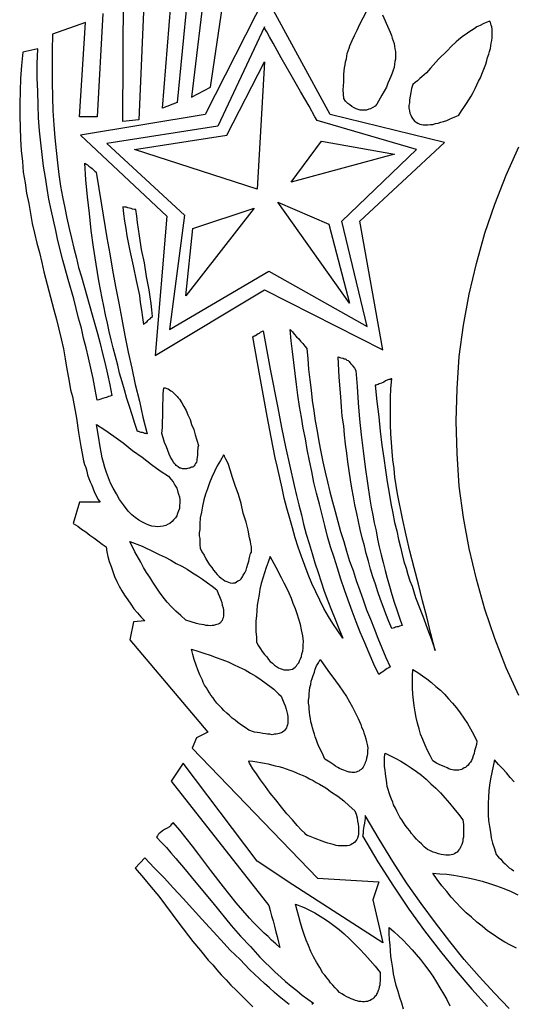
# Model space of a CAD drawing. Extents: x -41.9 to 43.3, y -44.3 to 45.7.
# Drawn here: x -41.9 to -22.3, y -23.7 to 15.3 of the extents above; entities that cross this region are included whole.
import ezdxf

# ---------------------------------------------------------------- set-up
doc = ezdxf.new("R2010")
doc.units = 0
doc.layers.add('lenin', color=1, linetype='CONTINUOUS')

msp = doc.modelspace()

# ---------------------------------------------------------------- linework, layer by layer
at = {"layer": 'lenin'}
for points in [[(-35.043, 18.093), (-35.63, 11.984), (-36.218, 11.753), (-35.755, 17.505)], [(-36.913, 16.81), (-37.144, 11.29), (-37.785, 11.236), (-37.75, 16.33)], [(-38.569, 15.511), (-38.8, 11.415), (-39.495, 11.415), (-39.263, 15.154), (-40.563, 14.691), (-40.581, 14.032), (-40.581, 13.391), (-40.581, 12.786), (-40.563, 12.198), (-40.546, 11.646), (-40.51, 11.094), (-40.474, 10.578), (-40.421, 10.079), (-40.368, 9.598), (-40.314, 9.135), (-40.243, 8.672), (-40.172, 8.245), (-40.083, 7.817), (-39.994, 7.408), (-39.904, 6.998), (-39.815, 6.606), (-39.726, 6.215), (-39.619, 5.823), (-39.53, 5.449), (-39.424, 5.075), (-39.21, 4.327), (-38.996, 3.579), (-38.889, 3.205), (-38.783, 2.831), (-38.676, 2.44), (-38.587, 2.048), (-38.48, 1.638), (-38.391, 1.229), (-38.302, 0.801), (-38.213, 0.374), (-38.284, 0.356), (-38.355, 0.338), (-38.426, 0.303), (-38.498, 0.285), (-38.587, 0.267), (-38.658, 0.231), (-38.729, 0.214), (-38.8, 0.196), (-38.872, 0.623), (-38.961, 1.051), (-39.05, 1.46), (-39.139, 1.87), (-39.228, 2.262), (-39.335, 2.653), (-39.424, 3.045), (-39.53, 3.437), (-39.726, 4.203), (-39.94, 4.968), (-40.154, 5.734), (-40.35, 6.518), (-40.439, 6.909), (-40.528, 7.319), (-40.617, 7.728), (-40.706, 8.156), (-40.777, 8.583), (-40.848, 9.011), (-40.92, 9.456), (-40.973, 9.919), (-41.026, 10.382), (-41.08, 10.863), (-41.116, 11.379), (-41.133, 11.878), (-41.151, 12.412), (-41.169, 12.964), (-41.169, 13.516), (-41.151, 14.104), (-41.739, 13.979), (-41.792, 13.445), (-41.828, 12.928), (-41.846, 12.43), (-41.863, 11.931), (-41.863, 11.45), (-41.846, 10.987), (-41.828, 10.524), (-41.81, 10.079), (-41.757, 9.652), (-41.721, 9.224), (-41.65, 8.797), (-41.596, 8.387), (-41.507, 7.978), (-41.436, 7.586), (-41.365, 7.194), (-41.276, 6.803), (-41.187, 6.411), (-41.08, 6.037), (-40.991, 5.645), (-40.902, 5.271), (-40.706, 4.523), (-40.51, 3.775), (-40.403, 3.383), (-40.314, 3.009), (-40.225, 2.618), (-40.136, 2.226), (-40.065, 1.834), (-39.994, 1.425), (-39.922, 1.015), (-39.851, 0.605), (-39.78, 0.338), (-39.726, 0.054), (-39.673, -0.232), (-39.619, -0.516), (-39.53, -1.086), (-39.441, -1.638), (-39.388, -1.923), (-39.335, -2.208), (-39.299, -2.351), (-39.246, -2.475), (-39.21, -2.618), (-39.174, -2.76), (-39.121, -2.903), (-39.068, -3.045), (-39.014, -3.17), (-38.961, -3.312), (-38.907, -3.455), (-38.836, -3.579), (-38.765, -3.722), (-38.676, -3.846), (-39.495, -3.846), (-39.744, -4.683), (-39.566, -4.79), (-39.424, -4.915), (-39.246, -5.022), (-39.085, -5.146), (-38.925, -5.253), (-38.765, -5.378), (-38.605, -5.503), (-38.444, -5.609), (-38.409, -5.805), (-38.373, -6.001), (-38.32, -6.197), (-38.248, -6.393), (-38.177, -6.589), (-38.106, -6.785), (-38.017, -6.981), (-37.928, -7.176), (-37.821, -7.355), (-37.714, -7.533), (-37.589, -7.711), (-37.465, -7.889), (-37.34, -8.067), (-37.198, -8.227), (-37.073, -8.387), (-36.913, -8.548), (-37.358, -8.583), (-37.5, -9.296), (-34.419, -12.946), (-34.865, -13.178), (-35.043, -13.587), (-30.074, -18.734), (-27.652, -18.876), (-27.884, -19.588), (-27.492, -21.298), (-31.054, -19.001), (-32.46, -18.057), (-35.399, -14.175), (-35.862, -14.887), (-31.997, -19.82), (-31.944, -20.016), (-31.891, -20.229), (-31.837, -20.426), (-31.784, -20.639), (-31.73, -20.853), (-31.677, -21.049), (-31.624, -21.262), (-31.57, -21.476), (-31.73, -21.334), (-31.891, -21.191), (-32.033, -21.049), (-32.193, -20.906), (-32.336, -20.764), (-32.478, -20.621), (-32.621, -20.479), (-32.763, -20.318), (-33.03, -20.016), (-33.297, -19.713), (-33.547, -19.393), (-33.796, -19.072), (-34.295, -18.431), (-34.776, -17.79), (-35.025, -17.469), (-35.274, -17.149), (-35.524, -16.828), (-35.791, -16.526), (-35.826, -16.579), (-35.862, -16.615), (-35.898, -16.668), (-35.933, -16.704), (-36.022, -16.757), (-36.129, -16.81), (-36.218, -16.864), (-36.307, -16.935), (-36.343, -16.971), (-36.378, -17.006), (-36.414, -17.06), (-36.45, -17.113), (-36.254, -17.327), (-36.058, -17.523), (-35.88, -17.736), (-35.684, -17.95), (-35.31, -18.395), (-34.954, -18.823), (-34.224, -19.713), (-33.493, -20.604), (-33.119, -21.031), (-32.728, -21.44), (-32.549, -21.654), (-32.354, -21.868), (-32.158, -22.064), (-31.944, -22.26), (-31.748, -22.456), (-31.534, -22.651), (-31.339, -22.829), (-31.125, -23.008), (-30.893, -23.186), (-30.68, -23.364), (-30.466, -23.524), (-30.234, -23.684), (-30.306, -23.738)], [(-27.51, 15.457), (-27.26, 14.887), (-27.207, 14.763), (-27.154, 14.638), (-27.118, 14.531), (-27.082, 14.424), (-27.047, 14.317), (-27.029, 14.211), (-27.011, 14.104), (-26.993, 13.997), (-26.993, 13.908), (-26.993, 13.801), (-26.993, 13.694), (-27.011, 13.605), (-27.029, 13.498), (-27.047, 13.373), (-27.082, 13.267), (-27.118, 13.142), (-27.171, 13.017), (-27.225, 12.893), (-27.296, 12.75), (-27.349, 12.59), (-27.527, 12.269), (-27.723, 11.913), (-27.795, 11.842), (-27.884, 11.789), (-27.973, 11.735), (-28.044, 11.717), (-28.133, 11.682), (-28.222, 11.682), (-28.293, 11.682), (-28.382, 11.682), (-28.471, 11.7), (-28.543, 11.735), (-28.632, 11.771), (-28.721, 11.824), (-28.792, 11.895), (-28.881, 11.949), (-28.97, 12.038), (-29.041, 12.145), (-29.059, 12.483), (-29.041, 12.804), (-29.041, 12.946), (-29.041, 13.089), (-29.023, 13.231), (-29.006, 13.356), (-28.988, 13.48), (-28.97, 13.587), (-28.934, 13.712), (-28.917, 13.819), (-28.899, 13.925), (-28.863, 14.032), (-28.827, 14.139), (-28.792, 14.228), (-28.703, 14.442), (-28.614, 14.638), (-28.507, 14.852), (-28.4, 15.083), (-28.133, 15.582)], [(-22.114, -11.504), (-22.612, -10.4), (-23.057, -9.242), (-23.449, -8.085), (-23.788, -6.892), (-24.073, -5.681), (-24.304, -4.452), (-24.464, -3.205), (-24.553, -1.923), (-24.589, -0.641), (-24.553, 0.641), (-24.464, 1.923), (-24.304, 3.17), (-24.073, 4.398), (-23.788, 5.609), (-23.449, 6.803), (-23.057, 7.96), (-22.612, 9.1), (-22.114, 10.222)], [(-22.292, -14.923), (-22.452, -14.745), (-22.594, -14.567), (-22.755, -14.388), (-22.915, -14.228), (-23.075, -14.05), (-23.075, -14.05), (-23.129, -14.299), (-23.182, -14.549), (-23.236, -14.798), (-23.271, -15.048), (-23.289, -15.279), (-23.307, -15.528), (-23.325, -15.76), (-23.325, -15.991), (-23.325, -16.223), (-23.307, -16.454), (-23.271, -16.686), (-23.236, -16.917), (-23.2, -17.131), (-23.146, -17.345), (-23.075, -17.576), (-23.004, -17.79), (-22.915, -17.897), (-22.826, -17.986), (-22.737, -18.093), (-22.648, -18.164), (-22.559, -18.253), (-22.488, -18.324), (-22.399, -18.377), (-22.309, -18.449)], [(-22.488, -23.898), (-23.075, -23.292), (-23.681, -22.634), (-24.268, -21.957), (-24.838, -21.245), (-25.408, -20.497), (-25.978, -19.731), (-26.548, -18.912), (-27.1, -18.075), (-27.634, -17.185), (-28.186, -16.258), (-28.186, -16.258), (-28.186, -16.365), (-28.204, -16.454), (-28.222, -16.561), (-28.24, -16.668), (-28.258, -16.757), (-28.275, -16.864), (-28.275, -16.971), (-28.293, -17.06), (-27.688, -18.093), (-27.064, -19.054), (-26.459, -19.962), (-25.836, -20.817), (-25.212, -21.636), (-24.589, -22.402), (-23.966, -23.132), (-23.342, -23.809)], [(-31.196, -23.738), (-31.392, -23.577), (-31.588, -23.417), (-31.784, -23.257), (-31.98, -23.079), (-32.175, -22.901), (-32.371, -22.723), (-32.763, -22.349), (-33.137, -21.957), (-33.529, -21.583), (-33.903, -21.173), (-34.651, -20.354), (-35.399, -19.535), (-35.773, -19.125), (-36.147, -18.716), (-36.539, -18.324), (-36.913, -17.932), (-37.287, -18.342), (-36.966, -18.716), (-36.663, -19.09), (-36.361, -19.446), (-36.094, -19.802), (-35.559, -20.515), (-35.007, -21.245), (-34.704, -21.601), (-34.402, -21.975), (-34.224, -22.17), (-34.063, -22.366), (-33.885, -22.562), (-33.689, -22.758), (-33.511, -22.972), (-33.297, -23.168), (-33.084, -23.381), (-32.87, -23.595), (-32.638, -23.827)], [(-22.203, -21.512), (-22.434, -21.387), (-22.666, -21.262), (-22.897, -21.12), (-23.129, -20.96), (-23.342, -20.817), (-23.556, -20.639), (-23.77, -20.479), (-23.983, -20.283), (-24.197, -20.105), (-24.393, -19.909), (-24.589, -19.695), (-24.785, -19.482), (-24.963, -19.268), (-25.159, -19.036), (-25.337, -18.787), (-25.515, -18.538), (-25.515, -18.538), (-25.23, -18.556), (-24.963, -18.574), (-24.678, -18.609), (-24.393, -18.662), (-24.108, -18.716), (-23.823, -18.787), (-23.556, -18.858), (-23.271, -18.947), (-22.986, -19.036), (-22.701, -19.143), (-22.416, -19.268), (-22.149, -19.393)], [(-26.673, -23.916), (-26.744, -23.684), (-26.815, -23.453), (-26.886, -23.221), (-26.958, -22.99), (-27.011, -22.758), (-27.064, -22.527), (-27.1, -22.295), (-27.136, -22.064), (-27.171, -21.832), (-27.189, -21.601), (-27.207, -21.387), (-27.225, -21.156), (-27.243, -20.924), (-27.243, -20.693), (-27.243, -20.693), (-27.047, -20.853), (-26.869, -21.013), (-26.69, -21.191), (-26.512, -21.369), (-26.334, -21.565), (-26.174, -21.761), (-25.996, -21.957), (-25.836, -22.17), (-25.675, -22.384), (-25.515, -22.616), (-25.372, -22.847), (-25.23, -23.079), (-25.088, -23.31), (-24.963, -23.542), (-24.838, -23.791)]]:
    msp.add_lwpolyline(points, dxfattribs=at)
for points in [[(-34.491, 16.935), (-35.06, 12.198), (-34.313, 12.59), (-33.725, 16.525), (-34.491, 16.935)], [(-32.14, 16.223), (-34.526, 11.504), (-39.459, 10.684), (-36.04, 7.479), (-36.503, 1.959), (-32.175, 4.559), (-27.492, 2.19), (-28.4, 7.283), (-25.052, 10.4), (-29.575, 11.504), (-32.14, 16.223)], [(-23.253, 15.208), (-23.396, 15.154), (-23.52, 15.101), (-23.645, 15.03), (-23.77, 14.976), (-23.877, 14.905), (-23.983, 14.834), (-24.09, 14.763), (-24.197, 14.691), (-24.304, 14.62), (-24.411, 14.531), (-24.5, 14.46), (-24.589, 14.389), (-24.767, 14.211), (-24.945, 14.032), (-25.283, 13.694), (-25.604, 13.338), (-25.764, 13.16), (-25.942, 13), (-26.032, 12.928), (-26.121, 12.839), (-26.21, 12.768), (-26.299, 12.697), (-26.352, 12.536), (-26.388, 12.376), (-26.405, 12.234), (-26.441, 12.091), (-26.441, 11.967), (-26.459, 11.86), (-26.459, 11.753), (-26.441, 11.646), (-26.423, 11.557), (-26.388, 11.486), (-26.352, 11.415), (-26.316, 11.343), (-26.281, 11.29), (-26.227, 11.236), (-26.174, 11.201), (-26.103, 11.165), (-26.032, 11.13), (-25.96, 11.112), (-25.889, 11.094), (-25.8, 11.094), (-25.711, 11.094), (-25.604, 11.112), (-25.515, 11.112), (-25.408, 11.148), (-25.301, 11.165), (-25.194, 11.201), (-25.088, 11.236), (-24.963, 11.272), (-24.856, 11.326), (-24.731, 11.379), (-24.607, 11.433), (-24.482, 11.486), (-24.375, 11.646), (-24.286, 11.789), (-24.179, 11.949), (-24.09, 12.091), (-24.001, 12.234), (-23.912, 12.376), (-23.841, 12.536), (-23.77, 12.679), (-23.699, 12.822), (-23.627, 12.964), (-23.574, 13.106), (-23.52, 13.231), (-23.467, 13.373), (-23.414, 13.498), (-23.378, 13.641), (-23.342, 13.765), (-23.289, 13.89), (-23.271, 13.997), (-23.236, 14.121), (-23.218, 14.228), (-23.2, 14.335), (-23.182, 14.442), (-23.164, 14.549), (-23.164, 14.638), (-23.164, 14.727), (-23.164, 14.816), (-23.164, 14.887), (-23.182, 14.976), (-23.2, 15.047), (-23.218, 15.101), (-23.236, 15.154), (-23.253, 15.208)], [(-32.175, 14.976), (-34.028, 11.041), (-38.409, 10.364), (-35.345, 7.515), (-35.933, 2.992), (-31.997, 5.307), (-28.115, 3.116), (-29.112, 7.283), (-26.156, 10.115), (-30.092, 11.272), (-30.181, 11.415), (-30.412, 11.842), (-30.751, 12.412), (-31.125, 13.071), (-31.517, 13.747), (-31.837, 14.335), (-31.98, 14.584), (-32.086, 14.78), (-32.158, 14.905), (-32.175, 14.976)], [(-32.175, 13.587), (-32.46, 8.548), (-37.322, 10.115), (-33.671, 10.684), (-32.175, 13.587)], [(-31.125, 8.833), (-29.914, 10.453), (-27.029, 9.937), (-31.125, 8.833)], [(-39.281, 9.581), (-39.228, 9.545), (-39.174, 9.509), (-39.121, 9.456), (-39.05, 9.402), (-38.996, 9.367), (-38.943, 9.313), (-38.889, 9.26), (-38.836, 9.224), (-38.622, 7.924), (-38.409, 6.624), (-38.302, 5.983), (-38.195, 5.342), (-38.07, 4.701), (-37.946, 4.042), (-37.821, 3.401), (-37.696, 2.76), (-37.572, 2.101), (-37.429, 1.46), (-37.287, 0.819), (-37.126, 0.16), (-36.984, -0.481), (-36.824, -1.14), (-36.877, -1.122), (-36.913, -1.122), (-36.966, -1.104), (-37.002, -1.086), (-37.055, -1.086), (-37.091, -1.068), (-37.144, -1.051), (-37.198, -1.051), (-37.304, -0.73), (-37.411, -0.392), (-37.518, -0.054), (-37.625, 0.267), (-37.714, 0.605), (-37.803, 0.926), (-37.91, 1.264), (-37.981, 1.585), (-38.07, 1.923), (-38.159, 2.262), (-38.248, 2.582), (-38.32, 2.92), (-38.391, 3.241), (-38.462, 3.579), (-38.533, 3.918), (-38.605, 4.238), (-38.729, 4.915), (-38.836, 5.574), (-38.943, 6.251), (-39.032, 6.909), (-39.103, 7.586), (-39.174, 8.245), (-39.246, 8.922), (-39.281, 9.581)], [(-37.785, 7.853), (-37.75, 7.568), (-37.714, 7.283), (-37.661, 6.998), (-37.625, 6.696), (-37.5, 6.108), (-37.376, 5.52), (-37.251, 4.933), (-37.126, 4.345), (-37.091, 4.06), (-37.037, 3.757), (-37.002, 3.472), (-36.966, 3.187), (-36.913, 3.241), (-36.877, 3.276), (-36.824, 3.312), (-36.788, 3.348), (-36.752, 3.383), (-36.699, 3.419), (-36.663, 3.472), (-36.61, 3.508), (-36.628, 3.775), (-36.663, 4.024), (-36.699, 4.292), (-36.735, 4.559), (-36.841, 5.093), (-36.93, 5.627), (-37.037, 6.161), (-37.126, 6.696), (-37.162, 6.963), (-37.198, 7.23), (-37.233, 7.479), (-37.269, 7.746), (-37.322, 7.746), (-37.393, 7.764), (-37.447, 7.782), (-37.518, 7.8), (-37.589, 7.817), (-37.643, 7.835), (-37.714, 7.835), (-37.785, 7.853)], [(-35.292, 4.327), (-35.007, 6.998), (-32.585, 7.8), (-35.292, 4.327)], [(-31.641, 8.031), (-29.629, 7.159), (-28.81, 4.042), (-31.641, 8.031)], [(-31.944, 1.425), (-31.641, -0.107), (-31.499, -0.89), (-31.339, -1.656), (-31.178, -2.422), (-31, -3.188), (-30.911, -3.579), (-30.822, -3.953), (-30.715, -4.345), (-30.626, -4.719), (-30.519, -5.111), (-30.412, -5.485), (-30.288, -5.877), (-30.181, -6.25), (-30.056, -6.625), (-29.932, -6.998), (-29.807, -7.372), (-29.664, -7.746), (-29.522, -8.12), (-29.38, -8.476), (-29.237, -8.85), (-29.077, -9.225), (-29.273, -8.939), (-29.469, -8.655), (-29.647, -8.37), (-29.825, -8.049), (-29.985, -7.728), (-30.145, -7.39), (-30.306, -7.07), (-30.448, -6.714), (-30.573, -6.357), (-30.715, -6.001), (-30.84, -5.627), (-30.964, -5.253), (-31.071, -4.862), (-31.178, -4.487), (-31.285, -4.078), (-31.392, -3.686), (-31.481, -3.294), (-31.57, -2.885), (-31.659, -2.475), (-31.748, -2.084), (-31.908, -1.264), (-32.069, -0.445), (-32.354, 1.157), (-32.638, 2.707), (-32.585, 2.742), (-32.532, 2.76), (-32.478, 2.796), (-32.425, 2.831), (-32.371, 2.849), (-32.336, 2.885), (-32.282, 2.92), (-32.229, 2.938), (-31.944, 1.425)], [(-31.16, 2.992), (-31.071, 2.903), (-31, 2.814), (-30.911, 2.707), (-30.822, 2.618), (-30.751, 2.529), (-30.662, 2.44), (-30.573, 2.333), (-30.501, 2.244), (-30.466, 1.834), (-30.43, 1.425), (-30.377, 0.997), (-30.323, 0.588), (-30.288, 0.178), (-30.217, -0.232), (-30.163, -0.623), (-30.092, -1.033), (-30.021, -1.442), (-29.949, -1.852), (-29.86, -2.244), (-29.771, -2.653), (-29.682, -3.045), (-29.593, -3.437), (-29.486, -3.829), (-29.38, -4.22), (-29.273, -4.612), (-29.166, -5.004), (-29.041, -5.396), (-28.934, -5.787), (-28.81, -6.179), (-28.667, -6.553), (-28.543, -6.945), (-28.4, -7.337), (-28.275, -7.711), (-28.133, -8.103), (-27.973, -8.476), (-27.83, -8.85), (-27.688, -9.225), (-27.527, -9.616), (-27.367, -9.99), (-27.207, -10.364), (-27.26, -10.4), (-27.314, -10.435), (-27.367, -10.471), (-27.421, -10.507), (-27.492, -10.56), (-27.545, -10.596), (-27.599, -10.631), (-27.652, -10.667), (-27.848, -10.257), (-28.026, -9.83), (-28.204, -9.42), (-28.382, -8.993), (-28.543, -8.583), (-28.703, -8.156), (-28.863, -7.728), (-29.006, -7.319), (-29.148, -6.892), (-29.291, -6.464), (-29.415, -6.037), (-29.558, -5.609), (-29.682, -5.2), (-29.789, -4.773), (-29.896, -4.345), (-30.003, -3.918), (-30.11, -3.49), (-30.217, -3.063), (-30.306, -2.636), (-30.395, -2.208), (-30.484, -1.763), (-30.555, -1.336), (-30.644, -0.908), (-30.715, -0.481), (-30.786, -0.054), (-30.858, 0.392), (-30.911, 0.819), (-30.964, 1.246), (-31.018, 1.692), (-31.071, 2.119), (-31.125, 2.546), (-31.16, 2.992)], [(-29.255, 1.905), (-29.148, 1.87), (-29.059, 1.852), (-29.023, 1.834), (-28.988, 1.834), (-28.952, 1.816), (-28.917, 1.781), (-28.863, 1.763), (-28.827, 1.727), (-28.792, 1.692), (-28.756, 1.638), (-28.703, 1.585), (-28.667, 1.531), (-28.614, 1.46), (-28.56, 1.371), (-28.507, 0.73), (-28.471, 0.089), (-28.418, -0.552), (-28.347, -1.175), (-28.275, -1.816), (-28.186, -2.457), (-28.097, -3.098), (-28.008, -3.722), (-27.955, -4.042), (-27.884, -4.363), (-27.83, -4.666), (-27.759, -4.986), (-27.705, -5.307), (-27.634, -5.609), (-27.563, -5.93), (-27.474, -6.233), (-27.403, -6.553), (-27.314, -6.856), (-27.225, -7.176), (-27.136, -7.497), (-27.047, -7.8), (-26.94, -8.103), (-26.833, -8.423), (-26.726, -8.726), (-26.779, -8.744), (-26.833, -8.761), (-26.886, -8.779), (-26.94, -8.779), (-26.993, -8.797), (-27.029, -8.815), (-27.082, -8.833), (-27.136, -8.85), (-27.26, -8.565), (-27.367, -8.263), (-27.474, -7.978), (-27.581, -7.693), (-27.688, -7.39), (-27.777, -7.087), (-27.884, -6.803), (-27.973, -6.5), (-28.062, -6.179), (-28.151, -5.877), (-28.222, -5.574), (-28.311, -5.253), (-28.382, -4.933), (-28.453, -4.612), (-28.525, -4.292), (-28.596, -3.953), (-28.649, -3.633), (-28.721, -3.294), (-28.774, -2.956), (-28.827, -2.6), (-28.881, -2.244), (-28.917, -1.905), (-28.97, -1.549), (-29.006, -1.175), (-29.041, -0.819), (-29.095, -0.445), (-29.13, -0.071), (-29.148, 0.321), (-29.219, 1.104), (-29.255, 1.905)], [(-27.136, 1.033), (-27.171, 1.033), (-27.207, 1.015), (-27.26, 1.015), (-27.296, 0.997), (-27.385, 0.962), (-27.456, 0.908), (-27.545, 0.873), (-27.634, 0.837), (-27.67, 0.819), (-27.723, 0.801), (-27.759, 0.783), (-27.795, 0.783), (-27.723, 0.143), (-27.652, -0.463), (-27.599, -1.033), (-27.527, -1.585), (-27.456, -2.101), (-27.385, -2.582), (-27.314, -3.045), (-27.243, -3.49), (-27.171, -3.9), (-27.1, -4.274), (-27.029, -4.648), (-26.94, -4.986), (-26.869, -5.325), (-26.797, -5.627), (-26.726, -5.912), (-26.655, -6.197), (-26.566, -6.464), (-26.495, -6.714), (-26.423, -6.963), (-26.334, -7.176), (-26.192, -7.622), (-26.032, -8.049), (-25.871, -8.459), (-25.729, -8.868), (-25.568, -9.278), (-25.426, -9.723), (-25.586, -9.064), (-25.747, -8.387), (-25.925, -7.746), (-26.085, -7.087), (-26.245, -6.446), (-26.423, -5.787), (-26.566, -5.146), (-26.708, -4.487), (-26.779, -4.167), (-26.851, -3.846), (-26.904, -3.508), (-26.958, -3.188), (-27.011, -2.849), (-27.047, -2.511), (-27.1, -2.173), (-27.118, -1.834), (-27.154, -1.478), (-27.171, -1.14), (-27.189, -0.784), (-27.189, -0.427), (-27.189, -0.071), (-27.189, 0.285), (-27.171, 0.659), (-27.136, 1.033)], [(-36.111, 0.677), (-36.04, 0.659), (-35.987, 0.641), (-35.933, 0.605), (-35.88, 0.57), (-35.826, 0.534), (-35.791, 0.499), (-35.737, 0.445), (-35.684, 0.392), (-35.63, 0.338), (-35.595, 0.285), (-35.541, 0.231), (-35.452, 0.089), (-35.363, -0.054), (-35.274, -0.214), (-35.203, -0.392), (-35.114, -0.57), (-35.06, -0.766), (-34.971, -0.962), (-34.918, -1.175), (-34.847, -1.389), (-34.793, -1.603), (-34.811, -1.674), (-34.811, -1.727), (-34.829, -1.798), (-34.829, -1.852), (-34.829, -1.995), (-34.847, -2.137), (-34.847, -2.208), (-34.865, -2.262), (-34.9, -2.315), (-34.936, -2.368), (-34.954, -2.404), (-34.971, -2.422), (-34.989, -2.44), (-35.025, -2.457), (-35.06, -2.457), (-35.096, -2.475), (-35.132, -2.493), (-35.167, -2.493), (-35.221, -2.511), (-35.256, -2.529), (-35.31, -2.529), (-35.345, -2.529), (-35.381, -2.529), (-35.417, -2.529), (-35.452, -2.511), (-35.488, -2.493), (-35.524, -2.493), (-35.577, -2.457), (-35.595, -2.44), (-35.63, -2.422), (-35.666, -2.386), (-35.702, -2.351), (-35.737, -2.315), (-35.773, -2.262), (-35.826, -2.173), (-35.898, -2.066), (-35.951, -1.941), (-36.004, -1.798), (-36.058, -1.656), (-36.129, -1.478), (-36.182, -1.3), (-36.236, -1.122), (-36.218, -0.89), (-36.218, -0.659), (-36.2, -0.445), (-36.2, -0.214), (-36.2, 0.018), (-36.182, 0.231), (-36.182, 0.445), (-36.165, 0.677), (-36.111, 0.677)], [(-38.498, -0.979), (-38.141, -1.229), (-37.767, -1.496), (-37.393, -1.798), (-37.019, -2.066), (-36.646, -2.351), (-36.307, -2.6), (-35.969, -2.814), (-35.88, -2.938), (-35.791, -3.045), (-35.719, -3.17), (-35.648, -3.294), (-35.613, -3.401), (-35.577, -3.526), (-35.541, -3.633), (-35.524, -3.757), (-35.524, -3.864), (-35.541, -3.989), (-35.541, -4.096), (-35.577, -4.185), (-35.613, -4.292), (-35.648, -4.381), (-35.702, -4.47), (-35.773, -4.541), (-35.826, -4.612), (-35.915, -4.683), (-35.987, -4.719), (-36.076, -4.773), (-36.182, -4.79), (-36.289, -4.808), (-36.396, -4.826), (-36.503, -4.808), (-36.628, -4.79), (-36.752, -4.755), (-36.877, -4.701), (-37.002, -4.63), (-37.144, -4.559), (-37.287, -4.452), (-37.429, -4.345), (-37.572, -4.203), (-37.75, -3.953), (-37.91, -3.74), (-38.035, -3.508), (-38.159, -3.294), (-38.266, -3.098), (-38.355, -2.885), (-38.426, -2.671), (-38.498, -2.475), (-38.551, -2.279), (-38.605, -2.084), (-38.64, -1.87), (-38.676, -1.656), (-38.747, -1.229), (-38.818, -0.766), (-38.498, -0.979)], [(-33.796, -1.977), (-33.921, -2.19), (-34.045, -2.404), (-34.152, -2.636), (-34.259, -2.849), (-34.348, -3.081), (-34.437, -3.312), (-34.508, -3.526), (-34.58, -3.757), (-34.633, -4.007), (-34.669, -4.238), (-34.722, -4.47), (-34.74, -4.701), (-34.74, -4.826), (-34.74, -4.933), (-34.758, -5.057), (-34.758, -5.182), (-34.74, -5.289), (-34.74, -5.414), (-34.74, -5.538), (-34.722, -5.663), (-34.651, -5.805), (-34.562, -5.948), (-34.491, -6.09), (-34.419, -6.215), (-34.348, -6.322), (-34.259, -6.429), (-34.188, -6.535), (-34.117, -6.625), (-34.045, -6.714), (-33.974, -6.785), (-33.885, -6.856), (-33.814, -6.909), (-33.743, -6.963), (-33.671, -6.981), (-33.6, -7.016), (-33.529, -7.034), (-33.458, -7.052), (-33.404, -7.034), (-33.333, -7.034), (-33.28, -6.998), (-33.226, -6.963), (-33.155, -6.927), (-33.102, -6.874), (-33.048, -6.803), (-33.013, -6.731), (-32.959, -6.642), (-32.906, -6.535), (-32.87, -6.429), (-32.834, -6.304), (-32.799, -6.179), (-32.763, -6.037), (-32.728, -5.877), (-32.71, -5.859), (-32.692, -5.823), (-32.692, -5.77), (-32.692, -5.698), (-32.692, -5.609), (-32.71, -5.503), (-32.728, -5.396), (-32.763, -5.253), (-32.817, -4.951), (-32.906, -4.63), (-33.013, -4.274), (-33.102, -3.9), (-33.208, -3.544), (-33.333, -3.188), (-33.44, -2.867), (-33.529, -2.564), (-33.618, -2.315), (-33.707, -2.137), (-33.743, -2.066), (-33.761, -2.012), (-33.778, -1.977), (-33.796, -1.977)], [(-37.5, -5.396), (-37.019, -5.592), (-36.557, -5.805), (-36.343, -5.912), (-36.111, -6.019), (-35.88, -6.144), (-35.666, -6.268), (-35.452, -6.375), (-35.239, -6.5), (-35.025, -6.642), (-34.829, -6.767), (-34.633, -6.892), (-34.437, -7.034), (-34.241, -7.176), (-34.063, -7.319), (-34.01, -7.461), (-33.956, -7.586), (-33.903, -7.711), (-33.867, -7.818), (-33.85, -7.924), (-33.814, -8.031), (-33.796, -8.12), (-33.796, -8.209), (-33.796, -8.281), (-33.796, -8.352), (-33.814, -8.423), (-33.832, -8.476), (-33.85, -8.53), (-33.885, -8.565), (-33.921, -8.619), (-33.956, -8.655), (-34.01, -8.672), (-34.063, -8.69), (-34.117, -8.708), (-34.188, -8.726), (-34.241, -8.726), (-34.313, -8.744), (-34.402, -8.726), (-34.491, -8.726), (-34.562, -8.708), (-34.669, -8.69), (-34.758, -8.672), (-34.865, -8.655), (-35.078, -8.583), (-35.292, -8.512), (-35.488, -8.334), (-35.684, -8.156), (-35.862, -7.978), (-36.022, -7.8), (-36.182, -7.604), (-36.325, -7.408), (-36.467, -7.212), (-36.592, -7.016), (-36.717, -6.82), (-36.841, -6.625), (-36.966, -6.429), (-37.073, -6.215), (-37.304, -5.805), (-37.5, -5.396)], [(-31.944, -6.001), (-32.033, -6.215), (-32.104, -6.429), (-32.175, -6.642), (-32.247, -6.856), (-32.3, -7.07), (-32.354, -7.283), (-32.389, -7.497), (-32.425, -7.711), (-32.46, -7.924), (-32.478, -8.138), (-32.496, -8.352), (-32.514, -8.548), (-32.514, -8.761), (-32.514, -8.975), (-32.496, -9.171), (-32.496, -9.385), (-32.407, -9.527), (-32.336, -9.652), (-32.265, -9.758), (-32.175, -9.883), (-32.086, -9.972), (-32.015, -10.079), (-31.944, -10.15), (-31.855, -10.222), (-31.784, -10.293), (-31.695, -10.346), (-31.624, -10.4), (-31.552, -10.435), (-31.481, -10.453), (-31.41, -10.489), (-31.339, -10.489), (-31.267, -10.489), (-31.196, -10.489), (-31.143, -10.471), (-31.071, -10.453), (-31.018, -10.417), (-30.964, -10.382), (-30.911, -10.328), (-30.875, -10.275), (-30.822, -10.204), (-30.786, -10.133), (-30.751, -10.044), (-30.715, -9.955), (-30.697, -9.848), (-30.662, -9.741), (-30.644, -9.616), (-30.644, -9.492), (-30.626, -9.367), (-30.662, -9.135), (-30.715, -8.904), (-30.751, -8.69), (-30.822, -8.476), (-30.875, -8.263), (-30.947, -8.067), (-31.036, -7.853), (-31.107, -7.657), (-31.196, -7.444), (-31.285, -7.248), (-31.392, -7.052), (-31.499, -6.838), (-31.713, -6.429), (-31.944, -6.001)], [(-35.06, -9.669), (-34.811, -9.741), (-34.58, -9.83), (-34.33, -9.901), (-34.081, -9.99), (-33.867, -10.079), (-33.618, -10.168), (-33.404, -10.275), (-33.173, -10.382), (-32.941, -10.489), (-32.728, -10.613), (-32.514, -10.738), (-32.3, -10.88), (-32.104, -11.023), (-31.908, -11.165), (-31.802, -11.255), (-31.713, -11.344), (-31.624, -11.433), (-31.517, -11.522), (-31.463, -11.664), (-31.41, -11.789), (-31.356, -11.913), (-31.321, -12.038), (-31.285, -12.145), (-31.267, -12.252), (-31.249, -12.341), (-31.249, -12.43), (-31.249, -12.519), (-31.249, -12.59), (-31.267, -12.661), (-31.285, -12.733), (-31.303, -12.786), (-31.339, -12.839), (-31.374, -12.875), (-31.41, -12.911), (-31.463, -12.946), (-31.517, -12.982), (-31.588, -13), (-31.641, -13.017), (-31.713, -13.035), (-31.784, -13.035), (-31.873, -13.053), (-31.962, -13.035), (-32.051, -13.035), (-32.14, -13.017), (-32.247, -13), (-32.354, -12.982), (-32.567, -12.946), (-32.799, -12.875), (-32.941, -12.768), (-33.084, -12.679), (-33.226, -12.572), (-33.333, -12.483), (-33.458, -12.394), (-33.565, -12.287), (-33.671, -12.198), (-33.778, -12.091), (-33.867, -12.002), (-33.974, -11.896), (-34.063, -11.807), (-34.135, -11.7), (-34.206, -11.593), (-34.295, -11.486), (-34.348, -11.397), (-34.419, -11.29), (-34.473, -11.201), (-34.544, -11.094), (-34.597, -10.987), (-34.633, -10.898), (-34.74, -10.685), (-34.811, -10.489), (-34.882, -10.293), (-34.954, -10.079), (-35.007, -9.883), (-35.06, -9.669)], [(-29.664, -10.507), (-29.362, -10.916), (-29.219, -11.112), (-29.077, -11.326), (-28.934, -11.539), (-28.81, -11.753), (-28.685, -11.967), (-28.578, -12.198), (-28.471, -12.412), (-28.364, -12.644), (-28.329, -12.75), (-28.275, -12.875), (-28.24, -12.982), (-28.204, -13.089), (-28.168, -13.213), (-28.133, -13.338), (-28.115, -13.445), (-28.079, -13.569), (-28.097, -13.694), (-28.097, -13.801), (-28.115, -13.89), (-28.133, -13.979), (-28.151, -14.068), (-28.186, -14.157), (-28.204, -14.21), (-28.24, -14.282), (-28.275, -14.335), (-28.311, -14.388), (-28.347, -14.424), (-28.4, -14.46), (-28.436, -14.496), (-28.489, -14.513), (-28.543, -14.531), (-28.596, -14.549), (-28.649, -14.549), (-28.721, -14.549), (-28.774, -14.531), (-28.827, -14.531), (-28.899, -14.513), (-28.97, -14.478), (-29.041, -14.46), (-29.112, -14.424), (-29.201, -14.388), (-29.273, -14.353), (-29.362, -14.299), (-29.433, -14.246), (-29.593, -14.139), (-29.789, -14.015), (-29.896, -13.765), (-30.021, -13.516), (-30.074, -13.391), (-30.11, -13.267), (-30.163, -13.142), (-30.199, -13.035), (-30.234, -12.911), (-30.27, -12.786), (-30.306, -12.661), (-30.341, -12.537), (-30.359, -12.412), (-30.377, -12.287), (-30.395, -12.163), (-30.412, -12.038), (-30.412, -11.931), (-30.43, -11.807), (-30.43, -11.682), (-30.412, -11.557), (-30.412, -11.433), (-30.395, -11.308), (-30.377, -11.183), (-30.341, -11.059), (-30.323, -10.934), (-30.288, -10.827), (-30.252, -10.702), (-30.199, -10.578), (-30.163, -10.453), (-30.11, -10.328), (-30.038, -10.204), (-29.967, -10.079), (-29.664, -10.507)], [(-26.299, -10.471), (-26.103, -10.596), (-25.925, -10.72), (-25.747, -10.845), (-25.568, -10.987), (-25.39, -11.148), (-25.212, -11.29), (-25.052, -11.45), (-24.892, -11.628), (-24.731, -11.807), (-24.571, -11.985), (-24.429, -12.18), (-24.286, -12.394), (-24.144, -12.608), (-24.019, -12.822), (-23.894, -13.053), (-23.77, -13.302), (-23.788, -13.445), (-23.823, -13.569), (-23.859, -13.694), (-23.877, -13.801), (-23.912, -13.89), (-23.948, -13.979), (-23.983, -14.068), (-24.019, -14.139), (-24.073, -14.193), (-24.108, -14.264), (-24.162, -14.299), (-24.215, -14.353), (-24.268, -14.371), (-24.322, -14.406), (-24.375, -14.424), (-24.429, -14.442), (-24.482, -14.46), (-24.553, -14.46), (-24.607, -14.46), (-24.678, -14.46), (-24.731, -14.442), (-24.803, -14.424), (-24.874, -14.406), (-24.945, -14.371), (-25.07, -14.317), (-25.23, -14.246), (-25.372, -14.175), (-25.515, -14.086), (-25.622, -13.872), (-25.729, -13.676), (-25.818, -13.463), (-25.907, -13.249), (-25.996, -13.035), (-26.049, -12.822), (-26.121, -12.59), (-26.174, -12.376), (-26.21, -12.145), (-26.245, -11.913), (-26.281, -11.682), (-26.299, -11.45), (-26.316, -11.201), (-26.316, -10.969), (-26.316, -10.72), (-26.299, -10.471)], [(-27.403, -13.783), (-27.189, -13.89), (-26.975, -13.997), (-26.779, -14.104), (-26.566, -14.228), (-26.37, -14.371), (-26.156, -14.513), (-25.96, -14.656), (-25.782, -14.816), (-25.586, -14.994), (-25.39, -15.172), (-25.212, -15.35), (-25.034, -15.546), (-24.856, -15.76), (-24.678, -15.974), (-24.5, -16.205), (-24.322, -16.419), (-24.304, -16.615), (-24.304, -16.793), (-24.304, -16.953), (-24.304, -17.113), (-24.322, -17.185), (-24.322, -17.256), (-24.34, -17.327), (-24.358, -17.398), (-24.393, -17.452), (-24.411, -17.505), (-24.447, -17.576), (-24.482, -17.612), (-24.518, -17.665), (-24.553, -17.701), (-24.607, -17.736), (-24.66, -17.772), (-24.714, -17.79), (-24.785, -17.808), (-24.856, -17.826), (-24.927, -17.826), (-24.999, -17.826), (-25.088, -17.808), (-25.177, -17.79), (-25.283, -17.772), (-25.39, -17.736), (-25.497, -17.701), (-25.604, -17.647), (-25.729, -17.594), (-25.853, -17.487), (-25.96, -17.38), (-26.049, -17.291), (-26.156, -17.185), (-26.245, -17.078), (-26.352, -16.971), (-26.423, -16.864), (-26.512, -16.757), (-26.601, -16.632), (-26.673, -16.526), (-26.744, -16.419), (-26.815, -16.312), (-26.886, -16.187), (-26.94, -16.08), (-26.993, -15.956), (-27.064, -15.831), (-27.1, -15.724), (-27.154, -15.599), (-27.207, -15.475), (-27.243, -15.35), (-27.278, -15.226), (-27.314, -15.101), (-27.332, -14.976), (-27.349, -14.852), (-27.367, -14.709), (-27.385, -14.585), (-27.403, -14.46), (-27.421, -14.317), (-27.421, -14.193), (-27.421, -14.05), (-27.421, -13.926), (-27.403, -13.783)], [(-32.781, -14.086), (-32.638, -14.104), (-32.478, -14.121), (-32.336, -14.157), (-32.175, -14.175), (-32.033, -14.21), (-31.891, -14.246), (-31.748, -14.282), (-31.606, -14.317), (-31.463, -14.353), (-31.321, -14.406), (-31.178, -14.46), (-31.054, -14.496), (-30.911, -14.567), (-30.786, -14.62), (-30.644, -14.674), (-30.519, -14.727), (-30.395, -14.798), (-30.252, -14.869), (-30.127, -14.941), (-30.003, -15.012), (-29.753, -15.154), (-29.522, -15.332), (-29.273, -15.493), (-29.041, -15.671), (-28.827, -15.867), (-28.596, -16.063), (-28.543, -16.205), (-28.507, -16.347), (-28.489, -16.472), (-28.471, -16.597), (-28.453, -16.704), (-28.453, -16.81), (-28.453, -16.899), (-28.453, -16.988), (-28.471, -17.06), (-28.489, -17.149), (-28.525, -17.202), (-28.56, -17.256), (-28.596, -17.309), (-28.649, -17.345), (-28.703, -17.38), (-28.756, -17.416), (-28.827, -17.434), (-28.899, -17.452), (-28.97, -17.452), (-29.059, -17.452), (-29.148, -17.452), (-29.255, -17.452), (-29.344, -17.434), (-29.451, -17.398), (-29.558, -17.38), (-29.664, -17.345), (-29.789, -17.309), (-29.896, -17.274), (-30.163, -17.167), (-30.43, -17.06), (-30.448, -17.06), (-30.484, -17.042), (-30.537, -17.006), (-30.573, -16.953), (-30.715, -16.828), (-30.875, -16.65), (-31.071, -16.419), (-31.285, -16.187), (-31.499, -15.92), (-31.73, -15.635), (-31.944, -15.368), (-32.14, -15.101), (-32.336, -14.834), (-32.496, -14.602), (-32.638, -14.406), (-32.728, -14.246), (-32.763, -14.175), (-32.781, -14.139), (-32.799, -14.104), (-32.781, -14.086)], [(-30.947, -19.766), (-30.84, -19.802), (-30.715, -19.856), (-30.608, -19.891), (-30.501, -19.945), (-30.395, -19.998), (-30.288, -20.051), (-30.181, -20.105), (-30.074, -20.176), (-29.86, -20.301), (-29.647, -20.443), (-29.433, -20.604), (-29.219, -20.764), (-29.023, -20.942), (-28.81, -21.138), (-28.614, -21.334), (-28.4, -21.547), (-28.204, -21.761), (-27.99, -21.993), (-27.795, -22.224), (-27.599, -22.473), (-27.599, -22.598), (-27.599, -22.687), (-27.599, -22.794), (-27.616, -22.883), (-27.616, -22.972), (-27.634, -23.043), (-27.652, -23.132), (-27.67, -23.186), (-27.705, -23.257), (-27.741, -23.328), (-27.759, -23.381), (-27.812, -23.417), (-27.848, -23.47), (-27.884, -23.506), (-27.937, -23.542), (-27.99, -23.577), (-28.044, -23.595), (-28.097, -23.613), (-28.168, -23.613), (-28.222, -23.631), (-28.293, -23.631), (-28.364, -23.613), (-28.436, -23.613), (-28.507, -23.595), (-28.578, -23.577), (-28.667, -23.542), (-28.738, -23.506), (-28.827, -23.47), (-28.917, -23.435), (-29.006, -23.381), (-29.112, -23.31), (-29.201, -23.257), (-29.291, -23.168), (-29.38, -23.079), (-29.469, -22.972), (-29.558, -22.883), (-29.629, -22.776), (-29.7, -22.687), (-29.789, -22.58), (-29.86, -22.491), (-29.985, -22.277), (-30.11, -22.064), (-30.234, -21.85), (-30.341, -21.636), (-30.43, -21.405), (-30.519, -21.191), (-30.608, -20.96), (-30.68, -20.728), (-30.751, -20.497), (-30.822, -20.247), (-30.875, -20.016), (-30.947, -19.766)]]:
    msp.add_lwpolyline(points, close=True, dxfattribs=at)

doc.saveas('drawing.dxf')
